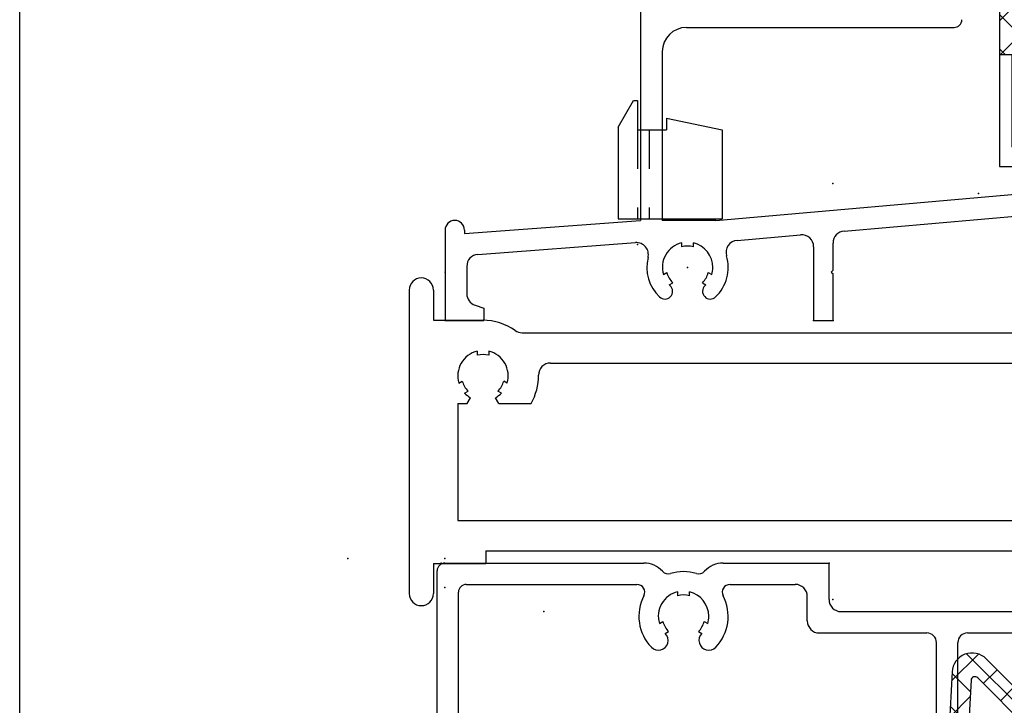
# Model space of a CAD drawing. Extents: x -9 to 15, y -20003 to 19997.
# Drawn here: x -9 to -6, y -6 to -4 of the extents above; entities that cross this region are included whole.
import ezdxf

# ---------------------------------------------------------------- set-up
doc = ezdxf.new("R2010")
doc.units = 0
doc.header["$MEASUREMENT"] = 0
for name, pattern in [('C_SOLID_M', [0]), ('DSH1', [0.1, 0.05, -0.05]), ('DSH2', [0.15, 0.09, -0.06])]:
    doc.linetypes.add(name, pattern=pattern)
doc.layers.get('0').update_dxf_attribs({"color": 32, "linetype": 'C_SOLID_M'})
doc.layers.add('DITTOS', color=7, linetype='C_SOLID_M')
doc.layers.add('MO_001_VIEW_PV', color=7, linetype='C_SOLID_M')

# ---------------------------------------------------------------- blocks, each defined once
blk = doc.blocks.new('D_0043_')
at = {"color": 4, "linetype": 'DSH2'}
for p, q in [((-0.234, 1.598), (-0.234, 0.457)), ((-0.09, 1.598), (-0.09, 1.136)), ((0.09, 1.598), (0.09, 1.136)), ((0.234, 1.598), (0.234, 0.457)), ((-0.234, 0.708), (0.234, 0.708)), ((-0.1, 0.426), (-0.1, 0.156)), ((0.1, 0.426), (0.1, 0.156)), ((-0.178, 0), (0.178, 0))]:
    blk.add_line(p, q, dxfattribs=at)
at = {"color": 4, "linetype": 'DSH2', "ltscale": 0.686668}
for p, q in [((-0.203, 0.426), (-0.1, 0.426)), ((0.1, 0.426), (0.203, 0.426))]:
    blk.add_line(p, q, dxfattribs=at)
at = {"color": 4, "linetype": 'DSH2', "ltscale": 0.833333}
for p, q in [((-0.209, 0.156), (-0.209, 0.031)), ((0.209, 0.156), (0.209, 0.031))]:
    blk.add_line(p, q, dxfattribs=at)
at = {"color": 4, "linetype": 'DSH2', "ltscale": 0.726667}
for p, q in [((-0.209, 0.156), (-0.1, 0.156)), ((0.1, 0.156), (0.209, 0.156))]:
    blk.add_line(p, q, dxfattribs=at)
at = {"color": 4, "linetype": 'DSH2', "ltscale": 0.314159}
blk.add_arc((0, 1.136), 0.09, 180, 0, dxfattribs=at)
at = {"color": 4, "linetype": 'DSH2', "ltscale": 0.054105}
for centre, start, end in [((-0.203, 0.457), 180, 270), ((0.203, 0.457), 270, 0), ((-0.178, 0.031), 180, 270), ((0.178, 0.031), 270, 0)]:
    blk.add_arc(centre, 0.031, start, end, dxfattribs=at)
at = {"linetype": 'CONTINUOUS'}
for p in [(0.234, 2.0576), (0.234, 1.598), (-0.234, 1.046), (0, 1.046), (-0.234, 0.708), (0, 0.708), (0.234, 0.457), (0.234, 0.457), (-0.234, 0.426), (-0.1, 0.426), (0.1, 0.426), (0.234, 0.426), (-0.234, 0.156), (-0.209, 0.156), (-0.1, 0.156), (0.1, 0.156), (0.209, 0.156), (0.209, 0.156), (-0.234, 0), (-0.209, 0), (0, 0), (0.209, 0), (0.209, 0)]:
    blk.add_point(p, dxfattribs=at).dxf.unprotected_set("ltscale", 0)
blk = doc.blocks.new('*X68')
at = {"color": 4, "linetype": 'CONTINUOUS'}
for p, q in [((-0.346, 0.3745), (-0.2955, 0.425)), ((-0.3438, 0.2883), (-0.2071, 0.425)), ((-0.2112, 0.345), (-0.2912, 0.425)), ((-0.125, 0.3472), (-0.2028, 0.425)), ((-0.1987, 0.345), (-0.125, 0.4187)), ((0.125, 0.4035), (0.1465, 0.425)), ((0.2307, 0.345), (0.1507, 0.425)), ((0.1549, 0.345), (0.2349, 0.425)), ((0.234, 0.3357), (0.3233, 0.425)), ((0.346, 0.3181), (0.2391, 0.425)), ((0.346, 0.4065), (0.3275, 0.425)), ((-0.234, 0.2794), (-0.346, 0.3914)), ((0.1423, 0.345), (0.125, 0.3623)), ((0.234, 0.2474), (0.346, 0.3594)), ((0.314, 0.2617), (0.234, 0.3417)), ((-0.314, 0.2297), (-0.234, 0.3097)), ((-0.3313, 0.2883), (-0.346, 0.303)), ((-0.234, 0.191), (-0.314, 0.271)), ((0.314, 0.1733), (0.234, 0.2533)), ((0.234, 0.159), (0.314, 0.239)), ((-0.314, 0.1413), (-0.234, 0.2213)), ((-0.234, 0.1026), (-0.314, 0.1826)), ((0.314, 0.085), (0.234, 0.165)), ((-0.314, 0.0529), (-0.234, 0.1329)), ((0.234, 0.0706), (0.314, 0.1506)), ((-0.2698, 0.05), (-0.314, 0.0942)), ((0.2606, 0.05), (0.234, 0.0766)), ((0.3018, 0.05), (0.314, 0.0622))]:
    blk.add_line(p, q, dxfattribs=at).dxf.unprotected_set("ltscale", 0)
blk = doc.blocks.new('D_0044_')
at = {"color": 4, "linetype": 'CONTINUOUS'}
for p, q in [((-0.346, 0.425), (-0.346, 0)), ((-0.346, 0.425), (-0.125, 0.425)), ((-0.125, 0.425), (-0.125, 0.345)), ((-0.125, 0.425), (0.125, 0.425)), ((0.125, 0.425), (0.346, 0.425)), ((0.125, 0.425), (0.125, 0.345)), ((0.346, 0.425), (0.346, 0)), ((-0.234, 0.345), (-0.125, 0.345)), ((-0.234, 0.345), (-0.234, 0.05)), ((-0.125, 0.345), (0.125, 0.345)), ((0.125, 0.345), (0.234, 0.345)), ((0.234, 0.345), (0.234, 0.05)), ((-0.346, 0.2883), (-0.314, 0.2883)), ((-0.314, 0.2883), (-0.314, 0.05)), ((0.314, 0.2883), (0.346, 0.2883)), ((0.314, 0.2883), (0.314, 0.05)), ((-0.0855, 0.08), (-0.0855, 0)), ((0.0855, 0.08), (0.0855, 0)), ((-0.314, 0.05), (-0.234, 0.05)), ((0.234, 0.05), (0.314, 0.05)), ((-0.346, 0), (0.346, 0)), ((-0.28, 0), (-0.2, 0)), ((0.2, 0), (0.28, 0))]:
    blk.add_line(p, q, dxfattribs=at)
at = {"color": 4, "linetype": 'DSH2'}
for p, q in [((-0.284, 0.425), (-0.284, 0.08)), ((0.284, 0.425), (0.284, 0.08)), ((-0.284, 0.08), (0.284, 0.08))]:
    blk.add_line(p, q, dxfattribs=at)
at = {"linetype": 'CONTINUOUS'}
for p in [(0, 0.425), (-0.284, 0.08), (0, 0.08), (0.284, 0.08), (0, 0)]:
    blk.add_point(p, dxfattribs=at).dxf.unprotected_set("ltscale", 0)
at = {"color": 4, "linetype": 'CONTINUOUS'}
blk.add_blockref('*X68', (0, 0), dxfattribs=at).dxf.unprotected_set("ltscale", 0)
blk = doc.blocks.new('D_0045_')
at = {"color": 9, "linetype": 'CONTINUOUS'}
for p, q in [((-0.02, 0.1142), (-0.0171, 0.0981)), ((0.0198, 0.1142), (0.017, 0.0981)), ((-0.0171, 0.0981), (0.017, 0.0981)), ((-0.161, 0.0575), (0.161, 0.0575)), ((-0.161, 0), (-0.161, 0.0575)), ((0.161, 0), (0.161, 0.0575)), ((-0.161, 0), (0.161, 0))]:
    blk.add_line(p, q, dxfattribs=at)
for start, end in [(94.5087, 129.307), (50.693, 85.5215)]:
    blk.add_arc((0, -0.1392), 0.2542, start, end, dxfattribs=at)
at = {"linetype": 'CONTINUOUS'}
blk.add_point((0, 0), dxfattribs=at).dxf.unprotected_set("ltscale", 0)
blk.add_point((0, 0), dxfattribs=at).dxf.unprotected_set("ltscale", 0)
blk.add_point((0, 0), dxfattribs=at).dxf.unprotected_set("ltscale", 0)
blk = doc.blocks.new('D_0042_')
at = {"linetype": 'CONTINUOUS'}
blk.add_point((0, 0), dxfattribs=at).dxf.unprotected_set("ltscale", 0)
at = {"layer": 'DITTOS', "linetype": 'CONTINUOUS'}
for name, p in [('D_0043_', (0, 0.134)), ('D_0044_', (0, 0)), ('D_0045_', (0, 0.08))]:
    blk.add_blockref(name, p, dxfattribs=at).dxf.unprotected_set("ltscale", 0)
blk = doc.blocks.new('D_0046_')
at = {"color": 4, "linetype": 'CONTINUOUS'}
for p, q in [((-0.05, 0.3017), (-0.01, 0.371)), ((-0.01, 0.371), (0, 0.371)), ((0, 0.371), (0, 0.295)), ((0.075, 0.325), (0.075, 0.295)), ((0.075, 0.325), (0.218, 0.295)), ((-0.05, 0.3017), (-0.05, 0.066)), ((0, 0.295), (0.075, 0.295)), ((0.218, 0.295), (0.218, 0.066)), ((-0.05, 0.066), (0.218, 0.066))]:
    blk.add_line(p, q, dxfattribs=at)
at = {"color": 4, "linetype": 'DSH1'}
for p, q in [((0, 0.295), (0, 0.066)), ((0.03, 0.295), (0.03, 0.066))]:
    blk.add_line(p, q, dxfattribs=at)
at = {"linetype": 'CONTINUOUS'}
blk.add_point((0, 0), dxfattribs=at).dxf.unprotected_set("ltscale", 0)
blk = doc.blocks.new('D_0055_')
at = {"color": 6, "linetype": 'CONTINUOUS'}
for p, q in [((-2.147, 0.799), (-2.147, 0.133)), ((-2.029, 0.63), (-1.339, 0.63)), ((-2.091, 0.568), (-2.091, 0.133)), ((-1.9527, 0.133), (-0.5228, 0.2581)), ((-1.6227, 0.1056), (-0.6366, 0.1919)), ((-2.601, 0.099), (-2.147, 0.133)), ((-1.9527, 0.133), (-2.091, 0.133)), ((-2.651, 0.108), (-2.651, -0.125)), ((-2.601, 0.108), (-2.601, 0.099)), ((-1.8983, 0.0815), (-1.7347, 0.0958)), ((-2.5663, 0.0454), (-2.1603, 0.0758)), ((-2.041, 0.0649), (-2.041, 0.0752)), ((-2.011, 0.0649), (-2.011, 0.0752)), ((-1.701, 0.065), (-1.701, -0.125)), ((-1.651, 0.005), (-1.651, 0.0748)), ((-2.595, 0.0145), (-2.595, -0.0561)), ((-1.656, 0), (-1.651, 0.005)), ((-1.656, 0), (-1.651, -0.005)), ((-2.0883, -0.0066), (-2.0793, -0.0015)), ((-1.9727, -0.0015), (-1.9637, -0.0066)), ((-1.651, -0.125), (-1.651, -0.005)), ((-2.0733, -0.0326), (-2.0643, -0.0275)), ((-1.9877, -0.0275), (-1.9787, -0.0326)), ((-2.5736, -0.0856), (-2.551, -0.093)), ((-2.551, -0.093), (-2.551, -0.125)), ((-2.651, -0.125), (-2.551, -0.125)), ((-1.701, -0.125), (-1.651, -0.125))]:
    blk.add_line(p, q, dxfattribs=at)
for centre, radius, start, end in [((-1.339, 0.65), 0.02, 269.9992, 359.9996), ((-2.029, 0.568), 0.062, 90, 180), ((-2.626, 0.108), 0.025, 0, 180), ((-1.62, 0.0748), 0.031, 95.0001, 180), ((-1.8956, 0.0507), 0.031, 95.0001, 196.5151), ((-1.732, 0.065), 0.031, 0, 95.0001), ((-2.1579, 0.0449), 0.031, 345.9846, 94.2815), ((-2.026, 0.012), 0.065, 103.3423, 196.6578), ((-2.026, 0.012), 0.055, 74.1734, 105.8266), ((-2.026, 0.012), 0.065, 0, 76.6577), ((-2.564, 0.0145), 0.031, 94.2814, 180), ((-2.026, 0.012), 0.105, 165.9846, 226.3911), ((-2.026, 0.012), 0.105, 313.6089, 16.5151), ((-2.026, 0.012), 0.065, 343.3419, 360), ((-2.026, 0.012), 0.055, 194.1735, 225.8265), ((-2.026, 0.012), 0.055, 314.1734, 345.8266), ((-2.0846, -0.0496), 0.02, 226.3911, 46.3911), ((-2.026, 0.012), 0.065, 223.3426, 226.3911), ((-1.9674, -0.0496), 0.02, 133.6089, 313.6089), ((-2.026, 0.012), 0.065, 313.6089, 316.6574), ((-2.564, -0.0561), 0.031, 180, 251.8779)]:
    blk.add_arc(centre, radius, start, end, dxfattribs=at)
at = {"linetype": 'CONTINUOUS'}
for p in [(-2.026, 0.012), (-1.701, -0.125), (-1.651, -0.125)]:
    blk.add_point(p, dxfattribs=at).dxf.unprotected_set("ltscale", 0)
blk = doc.blocks.new('D_0054_')
at = {"linetype": 'CONTINUOUS'}
for p in [(-0.019, -1.173), (-0.019, -1.173), (-1.394, -1.375), (-1.394, -1.375), (-1.394, -1.375), (-1.394, -1.5)]:
    blk.add_point(p, dxfattribs=at).dxf.unprotected_set("ltscale", 0)
at = {"layer": 'DITTOS', "linetype": 'CONTINUOUS'}
for name, p in [('D_0042_', (0.3812, -1.1028)), ('D_0055_', (1.257, -1.375)), ('D_0046_', (-0.898, -1.3037))]:
    blk.add_blockref(name, p, dxfattribs=at).dxf.unprotected_set("ltscale", 0)
blk = doc.blocks.new('*X70')
at = {"color": 4, "linetype": 'CONTINUOUS'}
for p, q in [((-0.2073, -0.2073), (0.018, 0.018)), ((0.0177, -0.0177), (-0.0177, 0.0177)), ((-0.717, -0.0983), (-0.6481, -0.0294)), ((-0.1526, -0.5545), (-0.6785, -0.0286)), ((-0.0265, -0.0619), (-0.0619, -0.0265)), ((-0.6353, -0.105), (-0.6, -0.0696)), ((-0.0707, -0.1061), (-0.1061, -0.0707)), ((-0.6685, -0.127), (-0.716, -0.0794)), ((-0.5913, -0.1494), (-0.5559, -0.114)), ((-0.1122, -0.1529), (-0.1503, -0.1149)), ((-0.7219, -0.1916), (-0.6691, -0.1388)), ((-0.6729, -0.211), (-0.7204, -0.1634)), ((-0.5473, -0.1937), (-0.5119, -0.1584)), ((-0.1423, -0.2113), (-0.1945, -0.1591)), ((-0.5032, -0.2381), (-0.4679, -0.2027)), ((-0.7268, -0.2849), (-0.674, -0.232)), ((-0.6773, -0.295), (-0.7249, -0.2474)), ((-0.4592, -0.2824), (-0.4239, -0.2471)), ((-0.1566, -0.2854), (-0.2073, -0.2346)), ((-0.2073, -0.2957), (-0.1502, -0.2386)), ((-0.4152, -0.3268), (-0.3798, -0.2914)), ((-0.7317, -0.3781), (-0.6789, -0.3253)), ((-0.1573, -0.373), (-0.2073, -0.323)), ((-0.6817, -0.379), (-0.7293, -0.3314)), ((-0.3712, -0.3712), (-0.3358, -0.3358)), ((-0.2073, -0.3841), (-0.1573, -0.3341)), ((-0.3271, -0.4155), (-0.2918, -0.3802)), ((-0.7366, -0.4714), (-0.6838, -0.4186)), ((-0.6861, -0.463), (-0.7337, -0.4154)), ((-0.2893, -0.5545), (-0.1514, -0.4165)), ((-0.2831, -0.4599), (-0.2478, -0.4245)), ((-0.0643, -0.5545), (-0.2073, -0.4114)), ((-0.2009, -0.5545), (-0.1172, -0.4708)), ((-0.6905, -0.547), (-0.7381, -0.4994)), ((-0.4323, -0.6091), (-0.3277, -0.5045)), ((-0.3294, -0.5545), (-0.3794, -0.5045)), ((-0.241, -0.5545), (-0.2924, -0.5031)), ((-0.1125, -0.5545), (-0.0598, -0.5018)), ((0.0557, -0.5861), (-0.0259, -0.5045)), ((-0.0241, -0.5545), (0.0257, -0.5046)), ((-0.7415, -0.5647), (-0.6886, -0.5119)), ((-0.3823, -0.59), (-0.4323, -0.54)), ((-0.6989, -0.627), (-0.7425, -0.5834)), ((0.0057, -0.613), (0.0557, -0.563)), ((-0.7244, -0.636), (-0.6935, -0.6051)), ((-0.4069, -0.6538), (-0.4323, -0.6284)), ((0.0342, -0.653), (0.0057, -0.6244))]:
    blk.add_line(p, q, dxfattribs=at).dxf.unprotected_set("ltscale", 0)
blk = doc.blocks.new('D_0051_')
at = {"color": 4, "linetype": 'CONTINUOUS'}
for p, q in [((-0.1982, -0.1629), (-0.0177, 0.0177)), ((-0.0841, -0.1195), (0.0177, -0.0177)), ((-0.2244, -0.448), (-0.6277, -0.0417)), ((-0.7158, -0.0754), (-0.7439, -0.6107)), ((-0.6669, -0.0969), (-0.694, -0.6133)), ((-0.2811, -0.4619), (-0.6498, -0.0904)), ((-0.2073, -0.1848), (-0.2073, -0.441)), ((-0.1573, -0.2962), (-0.1573, -0.3795)), ((-0.2989, -0.5045), (-0.4013, -0.5045)), ((-0.0323, -0.5045), (0.0247, -0.5045)), ((-0.4323, -0.5355), (-0.4323, -0.6285)), ((-0.3576, -0.5545), (-0.019, -0.5545)), ((0.0557, -0.5355), (0.0557, -0.6285)), ((-0.3823, -0.5792), (-0.3823, -0.6285)), ((0.0057, -0.5792), (0.0057, -0.6285))]:
    blk.add_line(p, q, dxfattribs=at)
for centre, radius, start, end in [((0, 0), 0.025, 315, 135), ((-0.6643, -0.0781), 0.0516, 44.7845, 177), ((-0.6569, -0.0975), 0.01, 44.7839, 177.0006), ((0.0927, -0.2962), 0.25, 135, 180), ((-0.1763, -0.1848), 0.031, 134.998, 179.9971), ((-0.0323, -0.3795), 0.125, 180, 270), ((-0.2173, -0.441), 0.01, 224.7807, 0.0054), ((-0.2989, -0.4795), 0.025, 270, 44.7845), ((-0.4013, -0.5355), 0.031, 90, 180), ((0.0247, -0.5355), 0.031, 0, 90), ((-0.3576, -0.5792), 0.0247, 90, 180), ((-0.019, -0.5792), 0.0247, 0, 90), ((-0.7189, -0.612), 0.025, 177, 357), ((-0.4073, -0.6285), 0.025, 180, 0), ((0.0307, -0.6285), 0.025, 180, 0)]:
    blk.add_arc(centre, radius, start, end, dxfattribs=at)
at = {"linetype": 'CONTINUOUS'}
for p in [(0, 0), (-0.2389, -0.5045), (-0.1573, -0.5045), (-0.1892, -0.5545), (-0.1892, -0.6221), (0.0557, -0.6535)]:
    blk.add_point(p, dxfattribs=at).dxf.unprotected_set("ltscale", 0)
at = {"color": 4, "linetype": 'CONTINUOUS'}
blk.add_blockref('*X70', (0, 0), dxfattribs=at).dxf.unprotected_set("ltscale", 0)
blk = doc.blocks.new('D_0058_')
at = {"color": 6, "linetype": 'CONTINUOUS'}
for p, q in [((-1.394, 1.5), (-0.8812, 1.5)), ((-0.6768, 1.5), (-0.404, 1.5)), ((-0.404, 1.406), (-0.404, 1.5)), ((-1.414, 0), (-1.414, 1.48)), ((-1.359, 0.37), (-1.359, 1.425)), ((-1.339, 1.445), (-0.8989, 1.445)), ((-0.794, 1.4159), (-0.794, 1.4263)), ((-0.764, 1.4159), (-0.764, 1.4263)), ((-0.6591, 1.445), (-0.491, 1.445)), ((-0.46, 1.351), (-0.46, 1.414)), ((-0.373, 1.375), (0.6448, 1.375)), ((-0.8413, 1.3444), (-0.8323, 1.3495)), ((-0.7257, 1.3495), (-0.7167, 1.3444)), ((-0.8263, 1.3184), (-0.8173, 1.3236)), ((-0.7407, 1.3236), (-0.7317, 1.3184)), ((-0.429, 1.32), (-0.152, 1.32)), ((-0.047, 1.32), (0.6271, 1.32)), ((-0.127, 0.65), (-0.127, 1.295)), ((-0.072, 0.67), (-0.072, 1.295))]:
    blk.add_line(p, q, dxfattribs=at)
for centre, radius, start, end in [((-1.394, 1.48), 0.02, 90, 180), ((-0.8812, 1.435), 0.065, 42.2645, 90.0001), ((-0.6768, 1.435), 0.065, 89.9998, 137.7356), ((-0.8183, 1.4922), 0.02, 222.2644, 286.9172), ((-0.779, 1.363), 0.115, 73.0826, 106.9172), ((-0.7397, 1.4922), 0.02, 253.0828, 317.7357), ((-1.339, 1.425), 0.02, 90, 180), ((-0.8989, 1.425), 0.02, 332.6666, 90), ((-0.779, 1.363), 0.065, 103.3423, 196.6578), ((-0.779, 1.363), 0.065, 0, 76.6577), ((-0.6591, 1.425), 0.02, 90, 207.3334), ((-0.491, 1.414), 0.031, 0, 90), ((-0.779, 1.363), 0.115, 152.6666, 223.8723), ((-0.779, 1.363), 0.055, 74.1734, 105.8266), ((-0.779, 1.363), 0.115, 316.1276, 27.3334), ((-0.373, 1.406), 0.031, 180, 270), ((-0.779, 1.363), 0.055, 194.1735, 225.8265), ((-0.779, 1.363), 0.055, 314.1734, 345.8266), ((-0.779, 1.363), 0.065, 343.3424, 360), ((-0.429, 1.351), 0.031, 180, 270), ((-0.152, 1.295), 0.025, 0, 90), ((-0.047, 1.295), 0.025, 90, 180), ((-0.8439, 1.3006), 0.025, 223.8723, 45.2529), ((-0.7141, 1.3006), 0.025, 134.7628, 316.1276)]:
    blk.add_arc(centre, radius, start, end, dxfattribs=at)
at = {"linetype": 'CONTINUOUS'}
blk.add_point((-0.404, 1.5), dxfattribs=at).dxf.unprotected_set("ltscale", 0)
blk = doc.blocks.new('D_0057_')
at = {"linetype": 'CONTINUOUS'}
for p in [(-0.394, 2.4775), (-1.6441, 1.512), (-1.404, 1.5), (-1.3939, 1.512), (-1.394, 1.437), (-0.394, 1.406), (-1.139, 1.375)]:
    blk.add_point(p, dxfattribs=at).dxf.unprotected_set("ltscale", 0)
at = {"layer": 'DITTOS', "linetype": 'CONTINUOUS'}
for name, p in [('D_0058_', (0, 0)), ('D_0051_', (0.629, 1.2949))]:
    blk.add_blockref(name, p, dxfattribs=at).dxf.unprotected_set("ltscale", 0)
blk = doc.blocks.new('D_0059_')
at = {"color": 6, "linetype": 'CONTINUOUS'}
for p, q in [((-2.748, 0.391), (-2.748, -0.391)), ((-2.686, 0.391), (-2.686, 0.313)), ((-2.686, 0.313), (-2.558, 0.313)), ((-2.4574, 0.281), (-0.125, 0.281)), ((-2.573, 0.2332), (-2.573, 0.2229)), ((-2.543, 0.2332), (-2.543, 0.2229)), ((-2.384, 0.203), (-0.084, 0.203)), ((-2.6203, 0.1514), (-2.6113, 0.1565)), ((-2.4957, 0.1514), (-2.5047, 0.1565)), ((-2.6053, 0.1254), (-2.5963, 0.1306)), ((-2.5107, 0.1254), (-2.5197, 0.1306)), ((-2.599, 0.099), (-2.5905, 0.1137)), ((-2.517, 0.099), (-2.5255, 0.1137)), ((-2.623, 0.099), (-2.599, 0.099)), ((-2.623, 0.099), (-2.623, -0.203)), ((-2.517, 0.099), (-2.4339, 0.099)), ((-2.623, -0.203), (-0.3013, -0.203)), ((-2.551, -0.281), (-0.2403, -0.281)), ((-2.551, -0.281), (-2.551, -0.313)), ((-2.686, -0.313), (-2.686, -0.391)), ((-2.686, -0.313), (-2.551, -0.313))]:
    blk.add_line(p, q, dxfattribs=at)
for centre, radius, start, end in [((-2.717, 0.391), 0.031, 0, 180), ((-2.558, 0.17), 0.143, 54.6955, 90), ((-2.4574, 0.312), 0.031, 234.6954, 270), ((-2.558, 0.17), 0.065, 103.3422, 196.6576), ((-2.558, 0.17), 0.065, 343.342, 76.6577), ((-2.558, 0.17), 0.055, 74.1735, 105.8265), ((-2.384, 0.172), 0.031, 90, 180.6586), ((-2.558, 0.17), 0.055, 194.1733, 225.8262), ((-2.558, 0.17), 0.055, 314.1732, 345.8261), ((-2.558, 0.17), 0.143, 330.2358, 0.6586), ((-2.558, 0.17), 0.065, 223.342, 240.0068), ((-2.558, 0.17), 0.065, 300.0006, 316.6575), ((-2.717, -0.391), 0.031, 180, 360)]:
    blk.add_arc(centre, radius, start, end, dxfattribs=at)
blk = doc.blocks.new('D_0053_')
at = {"linetype": 'CONTINUOUS'}
for p in [(-0.0186, 2.3266), (-0.0186, 2.3266), (-1.3936, 2.1246), (-1.3936, 2.1246), (-1.3936, 2.1246), (-0.394, 1.281), (-1.139, 1.25)]:
    blk.add_point(p, dxfattribs=at).dxf.unprotected_set("ltscale", 0)
at = {"layer": 'DITTOS', "linetype": 'CONTINUOUS'}
for name, p in [('D_0054_', (0.0004, 3.4996)), ('D_0057_', (0, -0.125)), ('D_0059_', (1.2622, 1.6873))]:
    blk.add_blockref(name, p, dxfattribs=at).dxf.unprotected_set("ltscale", 0)

msp = doc.modelspace()

# ---------------------------------------------------------------- linework, layer by layer
at = {"layer": 'MO_001_VIEW_PV', "linetype": 'CONTINUOUS'}
msp.add_line((-8.7992, -13.0202), (-8.7992, 3.3393), dxfattribs=at)

# ---------------------------------------------------------------- block references
at = {"layer": 'DITTOS', "linetype": 'CONTINUOUS'}
msp.add_blockref('D_0053_', (-6.3093, -6.827), dxfattribs=at).dxf.unprotected_set("ltscale", 0)

doc.saveas('drawing.dxf')
